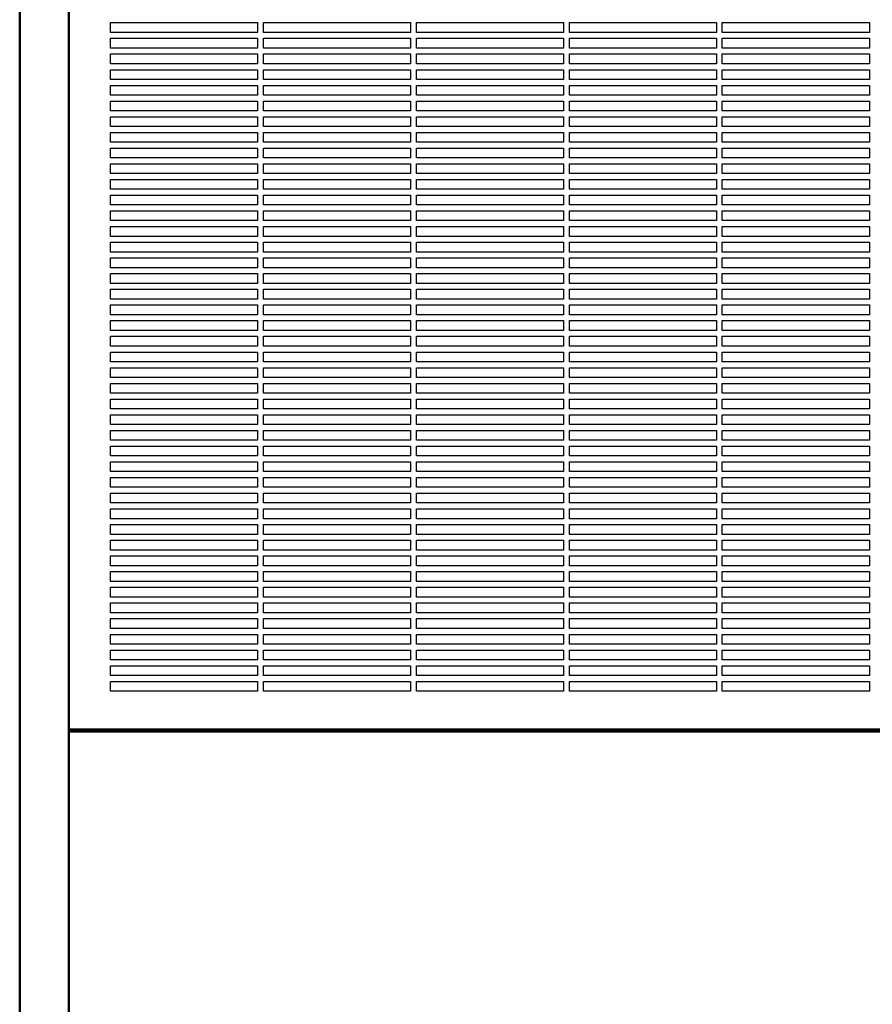
# Model space of a CAD drawing. Units: millimetres. Extents: x 468 to 8396, y 38 to 5416.
# Drawn here: x 6637 to 7072, y 1184 to 1686 of the extents above; entities that cross this region are included whole.
import ezdxf

# ---------------------------------------------------------------- set-up
doc = ezdxf.new("R2010")
doc.units = ezdxf.units.MM
doc.header["$LTSCALE"] = 2

msp = doc.modelspace()

# ---------------------------------------------------------------- linework, layer by layer
at = {"color": 2, "linetype": 'Continuous', "lineweight": 50}
for p, q in [((6636.93, 800.95), (6636.93, 2152.95)), ((6661.93, 800.95), (6661.93, 2152.95)), ((7411.53, 1323.95), (6661.93, 1323.95)), ((6661.93, 1322.95), (7411.53, 1322.95))]:
    msp.add_line(p, q, dxfattribs=at)
at = {"color": 2, "linetype": 'Continuous', "lineweight": 25}
for p, q in [((6683.23, 1684.45), (6758.23, 1684.45)), ((6683.23, 1679.45), (6683.23, 1684.45)), ((6758.23, 1684.45), (6758.23, 1679.45)), ((6761.23, 1684.45), (6836.23, 1684.45)), ((6761.23, 1679.45), (6761.23, 1684.45)), ((6836.23, 1684.45), (6836.23, 1679.45)), ((6839.23, 1684.45), (6914.23, 1684.45)), ((6839.23, 1679.45), (6839.23, 1684.45)), ((6914.23, 1684.45), (6914.23, 1679.45)), ((6917.23, 1684.45), (6992.23, 1684.45)), ((6917.23, 1679.45), (6917.23, 1684.45)), ((6992.23, 1684.45), (6992.23, 1679.45)), ((6995.23, 1684.45), (7070.23, 1684.45)), ((6995.23, 1679.45), (6995.23, 1684.45)), ((7070.23, 1684.45), (7070.23, 1679.45)), ((6758.23, 1679.45), (6683.23, 1679.45)), ((6836.23, 1679.45), (6761.23, 1679.45)), ((6914.23, 1679.45), (6839.23, 1679.45)), ((6992.23, 1679.45), (6917.23, 1679.45)), ((7070.23, 1679.45), (6995.23, 1679.45)), ((6683.23, 1676.45), (6758.23, 1676.45)), ((6683.23, 1671.45), (6683.23, 1676.45)), ((6758.23, 1676.45), (6758.23, 1671.45)), ((6761.23, 1676.45), (6836.23, 1676.45)), ((6761.23, 1671.45), (6761.23, 1676.45)), ((6836.23, 1676.45), (6836.23, 1671.45)), ((6839.23, 1676.45), (6914.23, 1676.45)), ((6839.23, 1671.45), (6839.23, 1676.45)), ((6914.23, 1676.45), (6914.23, 1671.45)), ((6917.23, 1676.45), (6992.23, 1676.45)), ((6917.23, 1671.45), (6917.23, 1676.45)), ((6992.23, 1676.45), (6992.23, 1671.45)), ((6995.23, 1676.45), (7070.23, 1676.45)), ((6995.23, 1671.45), (6995.23, 1676.45)), ((7070.23, 1676.45), (7070.23, 1671.45)), ((6758.23, 1671.45), (6683.23, 1671.45)), ((6683.23, 1668.45), (6758.23, 1668.45)), ((6683.23, 1663.45), (6683.23, 1668.45)), ((6758.23, 1668.45), (6758.23, 1663.45)), ((6836.23, 1671.45), (6761.23, 1671.45)), ((6761.23, 1668.45), (6836.23, 1668.45)), ((6761.23, 1663.45), (6761.23, 1668.45)), ((6836.23, 1668.45), (6836.23, 1663.45)), ((6914.23, 1671.45), (6839.23, 1671.45)), ((6839.23, 1668.45), (6914.23, 1668.45)), ((6839.23, 1663.45), (6839.23, 1668.45)), ((6914.23, 1668.45), (6914.23, 1663.45)), ((6992.23, 1671.45), (6917.23, 1671.45)), ((6917.23, 1668.45), (6992.23, 1668.45)), ((6917.23, 1663.45), (6917.23, 1668.45)), ((6992.23, 1668.45), (6992.23, 1663.45)), ((7070.23, 1671.45), (6995.23, 1671.45)), ((6995.23, 1668.45), (7070.23, 1668.45)), ((6995.23, 1663.45), (6995.23, 1668.45)), ((7070.23, 1668.45), (7070.23, 1663.45)), ((6758.23, 1663.45), (6683.23, 1663.45)), ((6836.23, 1663.45), (6761.23, 1663.45)), ((6914.23, 1663.45), (6839.23, 1663.45)), ((6992.23, 1663.45), (6917.23, 1663.45)), ((7070.23, 1663.45), (6995.23, 1663.45)), ((6683.23, 1660.45), (6758.23, 1660.45)), ((6683.23, 1655.45), (6683.23, 1660.45)), ((6758.23, 1660.45), (6758.23, 1655.45)), ((6761.23, 1660.45), (6836.23, 1660.45)), ((6761.23, 1655.45), (6761.23, 1660.45)), ((6836.23, 1660.45), (6836.23, 1655.45)), ((6839.23, 1660.45), (6914.23, 1660.45)), ((6839.23, 1655.45), (6839.23, 1660.45)), ((6914.23, 1660.45), (6914.23, 1655.45)), ((6917.23, 1660.45), (6992.23, 1660.45)), ((6917.23, 1655.45), (6917.23, 1660.45)), ((6992.23, 1660.45), (6992.23, 1655.45)), ((6995.23, 1660.45), (7070.23, 1660.45)), ((6995.23, 1655.45), (6995.23, 1660.45)), ((7070.23, 1660.45), (7070.23, 1655.45)), ((6758.23, 1655.45), (6683.23, 1655.45)), ((6683.23, 1652.45), (6758.23, 1652.45)), ((6683.23, 1647.45), (6683.23, 1652.45)), ((6758.23, 1652.45), (6758.23, 1647.45)), ((6836.23, 1655.45), (6761.23, 1655.45)), ((6761.23, 1652.45), (6836.23, 1652.45)), ((6761.23, 1647.45), (6761.23, 1652.45)), ((6836.23, 1652.45), (6836.23, 1647.45)), ((6914.23, 1655.45), (6839.23, 1655.45)), ((6839.23, 1652.45), (6914.23, 1652.45)), ((6839.23, 1647.45), (6839.23, 1652.45)), ((6914.23, 1652.45), (6914.23, 1647.45)), ((6992.23, 1655.45), (6917.23, 1655.45)), ((6917.23, 1652.45), (6992.23, 1652.45)), ((6917.23, 1647.45), (6917.23, 1652.45)), ((6992.23, 1652.45), (6992.23, 1647.45)), ((7070.23, 1655.45), (6995.23, 1655.45)), ((6995.23, 1652.45), (7070.23, 1652.45)), ((6995.23, 1647.45), (6995.23, 1652.45)), ((7070.23, 1652.45), (7070.23, 1647.45)), ((6758.23, 1647.45), (6683.23, 1647.45)), ((6836.23, 1647.45), (6761.23, 1647.45)), ((6914.23, 1647.45), (6839.23, 1647.45)), ((6992.23, 1647.45), (6917.23, 1647.45)), ((7070.23, 1647.45), (6995.23, 1647.45)), ((6683.23, 1644.45), (6758.23, 1644.45)), ((6683.23, 1639.45), (6683.23, 1644.45)), ((6758.23, 1644.45), (6758.23, 1639.45)), ((6761.23, 1644.45), (6836.23, 1644.45)), ((6761.23, 1639.45), (6761.23, 1644.45)), ((6836.23, 1644.45), (6836.23, 1639.45)), ((6839.23, 1644.45), (6914.23, 1644.45)), ((6839.23, 1639.45), (6839.23, 1644.45)), ((6914.23, 1644.45), (6914.23, 1639.45)), ((6917.23, 1644.45), (6992.23, 1644.45)), ((6917.23, 1639.45), (6917.23, 1644.45)), ((6992.23, 1644.45), (6992.23, 1639.45)), ((6995.23, 1644.45), (7070.23, 1644.45)), ((6995.23, 1639.45), (6995.23, 1644.45)), ((7070.23, 1644.45), (7070.23, 1639.45)), ((6758.23, 1639.45), (6683.23, 1639.45)), ((6836.23, 1639.45), (6761.23, 1639.45)), ((6914.23, 1639.45), (6839.23, 1639.45)), ((6992.23, 1639.45), (6917.23, 1639.45)), ((7070.23, 1639.45), (6995.23, 1639.45)), ((6683.23, 1636.45), (6758.23, 1636.45)), ((6683.23, 1631.45), (6683.23, 1636.45)), ((6758.23, 1636.45), (6758.23, 1631.45)), ((6761.23, 1636.45), (6836.23, 1636.45)), ((6761.23, 1631.45), (6761.23, 1636.45)), ((6836.23, 1636.45), (6836.23, 1631.45)), ((6839.23, 1636.45), (6914.23, 1636.45)), ((6839.23, 1631.45), (6839.23, 1636.45)), ((6914.23, 1636.45), (6914.23, 1631.45)), ((6917.23, 1636.45), (6992.23, 1636.45)), ((6917.23, 1631.45), (6917.23, 1636.45)), ((6992.23, 1636.45), (6992.23, 1631.45)), ((6995.23, 1636.45), (7070.23, 1636.45)), ((6995.23, 1631.45), (6995.23, 1636.45)), ((7070.23, 1636.45), (7070.23, 1631.45)), ((6758.23, 1631.45), (6683.23, 1631.45)), ((6683.23, 1628.45), (6758.23, 1628.45)), ((6683.23, 1623.45), (6683.23, 1628.45)), ((6758.23, 1628.45), (6758.23, 1623.45)), ((6836.23, 1631.45), (6761.23, 1631.45)), ((6761.23, 1628.45), (6836.23, 1628.45)), ((6761.23, 1623.45), (6761.23, 1628.45)), ((6836.23, 1628.45), (6836.23, 1623.45)), ((6914.23, 1631.45), (6839.23, 1631.45)), ((6839.23, 1628.45), (6914.23, 1628.45)), ((6839.23, 1623.45), (6839.23, 1628.45)), ((6914.23, 1628.45), (6914.23, 1623.45)), ((6992.23, 1631.45), (6917.23, 1631.45)), ((6917.23, 1628.45), (6992.23, 1628.45)), ((6917.23, 1623.45), (6917.23, 1628.45)), ((6992.23, 1628.45), (6992.23, 1623.45)), ((7070.23, 1631.45), (6995.23, 1631.45)), ((6995.23, 1628.45), (7070.23, 1628.45)), ((6995.23, 1623.45), (6995.23, 1628.45)), ((7070.23, 1628.45), (7070.23, 1623.45)), ((6758.23, 1623.45), (6683.23, 1623.45)), ((6836.23, 1623.45), (6761.23, 1623.45)), ((6914.23, 1623.45), (6839.23, 1623.45)), ((6992.23, 1623.45), (6917.23, 1623.45)), ((7070.23, 1623.45), (6995.23, 1623.45)), ((6683.23, 1620.45), (6758.23, 1620.45)), ((6683.23, 1615.45), (6683.23, 1620.45)), ((6758.23, 1620.45), (6758.23, 1615.45)), ((6761.23, 1620.45), (6836.23, 1620.45)), ((6761.23, 1615.45), (6761.23, 1620.45)), ((6836.23, 1620.45), (6836.23, 1615.45)), ((6839.23, 1620.45), (6914.23, 1620.45)), ((6839.23, 1615.45), (6839.23, 1620.45)), ((6914.23, 1620.45), (6914.23, 1615.45)), ((6917.23, 1620.45), (6992.23, 1620.45)), ((6917.23, 1615.45), (6917.23, 1620.45)), ((6992.23, 1620.45), (6992.23, 1615.45)), ((6995.23, 1620.45), (7070.23, 1620.45)), ((6995.23, 1615.45), (6995.23, 1620.45)), ((7070.23, 1620.45), (7070.23, 1615.45)), ((6758.23, 1615.45), (6683.23, 1615.45)), ((6683.23, 1612.45), (6758.23, 1612.45)), ((6683.23, 1607.45), (6683.23, 1612.45)), ((6758.23, 1612.45), (6758.23, 1607.45)), ((6836.23, 1615.45), (6761.23, 1615.45)), ((6761.23, 1612.45), (6836.23, 1612.45)), ((6761.23, 1607.45), (6761.23, 1612.45)), ((6836.23, 1612.45), (6836.23, 1607.45)), ((6914.23, 1615.45), (6839.23, 1615.45)), ((6839.23, 1612.45), (6914.23, 1612.45)), ((6839.23, 1607.45), (6839.23, 1612.45)), ((6914.23, 1612.45), (6914.23, 1607.45)), ((6992.23, 1615.45), (6917.23, 1615.45)), ((6917.23, 1612.45), (6992.23, 1612.45)), ((6917.23, 1607.45), (6917.23, 1612.45)), ((6992.23, 1612.45), (6992.23, 1607.45)), ((7070.23, 1615.45), (6995.23, 1615.45)), ((6995.23, 1612.45), (7070.23, 1612.45)), ((6995.23, 1607.45), (6995.23, 1612.45)), ((7070.23, 1612.45), (7070.23, 1607.45)), ((6758.23, 1607.45), (6683.23, 1607.45)), ((6836.23, 1607.45), (6761.23, 1607.45)), ((6914.23, 1607.45), (6839.23, 1607.45)), ((6992.23, 1607.45), (6917.23, 1607.45)), ((7070.23, 1607.45), (6995.23, 1607.45)), ((6683.23, 1604.45), (6758.23, 1604.45)), ((6683.23, 1599.45), (6683.23, 1604.45)), ((6758.23, 1604.45), (6758.23, 1599.45)), ((6761.23, 1604.45), (6836.23, 1604.45)), ((6761.23, 1599.45), (6761.23, 1604.45)), ((6836.23, 1604.45), (6836.23, 1599.45)), ((6839.23, 1604.45), (6914.23, 1604.45)), ((6839.23, 1599.45), (6839.23, 1604.45)), ((6914.23, 1604.45), (6914.23, 1599.45)), ((6917.23, 1604.45), (6992.23, 1604.45)), ((6917.23, 1599.45), (6917.23, 1604.45)), ((6992.23, 1604.45), (6992.23, 1599.45)), ((6995.23, 1604.45), (7070.23, 1604.45)), ((6995.23, 1599.45), (6995.23, 1604.45)), ((7070.23, 1604.45), (7070.23, 1599.45)), ((6758.23, 1599.45), (6683.23, 1599.45)), ((6836.23, 1599.45), (6761.23, 1599.45)), ((6914.23, 1599.45), (6839.23, 1599.45)), ((6992.23, 1599.45), (6917.23, 1599.45)), ((7070.23, 1599.45), (6995.23, 1599.45)), ((6683.23, 1596.45), (6758.23, 1596.45)), ((6683.23, 1591.45), (6683.23, 1596.45)), ((6758.23, 1596.45), (6758.23, 1591.45)), ((6761.23, 1596.45), (6836.23, 1596.45)), ((6761.23, 1591.45), (6761.23, 1596.45)), ((6836.23, 1596.45), (6836.23, 1591.45)), ((6839.23, 1596.45), (6914.23, 1596.45)), ((6839.23, 1591.45), (6839.23, 1596.45)), ((6914.23, 1596.45), (6914.23, 1591.45)), ((6917.23, 1596.45), (6992.23, 1596.45)), ((6917.23, 1591.45), (6917.23, 1596.45)), ((6992.23, 1596.45), (6992.23, 1591.45)), ((6995.23, 1596.45), (7070.23, 1596.45)), ((6995.23, 1591.45), (6995.23, 1596.45)), ((7070.23, 1596.45), (7070.23, 1591.45)), ((6758.23, 1591.45), (6683.23, 1591.45)), ((6683.23, 1588.45), (6758.23, 1588.45)), ((6683.23, 1583.45), (6683.23, 1588.45)), ((6758.23, 1588.45), (6758.23, 1583.45)), ((6836.23, 1591.45), (6761.23, 1591.45)), ((6761.23, 1588.45), (6836.23, 1588.45)), ((6761.23, 1583.45), (6761.23, 1588.45)), ((6836.23, 1588.45), (6836.23, 1583.45)), ((6914.23, 1591.45), (6839.23, 1591.45)), ((6839.23, 1588.45), (6914.23, 1588.45)), ((6839.23, 1583.45), (6839.23, 1588.45)), ((6914.23, 1588.45), (6914.23, 1583.45)), ((6992.23, 1591.45), (6917.23, 1591.45)), ((6917.23, 1588.45), (6992.23, 1588.45)), ((6917.23, 1583.45), (6917.23, 1588.45)), ((6992.23, 1588.45), (6992.23, 1583.45)), ((7070.23, 1591.45), (6995.23, 1591.45)), ((6995.23, 1588.45), (7070.23, 1588.45)), ((6995.23, 1583.45), (6995.23, 1588.45)), ((7070.23, 1588.45), (7070.23, 1583.45)), ((6758.23, 1583.45), (6683.23, 1583.45)), ((6836.23, 1583.45), (6761.23, 1583.45)), ((6914.23, 1583.45), (6839.23, 1583.45)), ((6992.23, 1583.45), (6917.23, 1583.45)), ((7070.23, 1583.45), (6995.23, 1583.45)), ((6683.23, 1580.45), (6758.23, 1580.45)), ((6683.23, 1575.45), (6683.23, 1580.45)), ((6758.23, 1580.45), (6758.23, 1575.45)), ((6761.23, 1580.45), (6836.23, 1580.45)), ((6761.23, 1575.45), (6761.23, 1580.45)), ((6836.23, 1580.45), (6836.23, 1575.45)), ((6839.23, 1580.45), (6914.23, 1580.45)), ((6839.23, 1575.45), (6839.23, 1580.45)), ((6914.23, 1580.45), (6914.23, 1575.45)), ((6917.23, 1580.45), (6992.23, 1580.45)), ((6917.23, 1575.45), (6917.23, 1580.45)), ((6992.23, 1580.45), (6992.23, 1575.45)), ((6995.23, 1580.45), (7070.23, 1580.45)), ((6995.23, 1575.45), (6995.23, 1580.45)), ((7070.23, 1580.45), (7070.23, 1575.45)), ((6758.23, 1575.45), (6683.23, 1575.45)), ((6683.23, 1572.45), (6758.23, 1572.45)), ((6683.23, 1567.45), (6683.23, 1572.45)), ((6758.23, 1572.45), (6758.23, 1567.45)), ((6836.23, 1575.45), (6761.23, 1575.45)), ((6761.23, 1572.45), (6836.23, 1572.45)), ((6761.23, 1567.45), (6761.23, 1572.45)), ((6836.23, 1572.45), (6836.23, 1567.45)), ((6914.23, 1575.45), (6839.23, 1575.45)), ((6839.23, 1572.45), (6914.23, 1572.45)), ((6839.23, 1567.45), (6839.23, 1572.45)), ((6914.23, 1572.45), (6914.23, 1567.45)), ((6992.23, 1575.45), (6917.23, 1575.45)), ((6917.23, 1572.45), (6992.23, 1572.45)), ((6917.23, 1567.45), (6917.23, 1572.45)), ((6992.23, 1572.45), (6992.23, 1567.45)), ((7070.23, 1575.45), (6995.23, 1575.45)), ((6995.23, 1572.45), (7070.23, 1572.45)), ((6995.23, 1567.45), (6995.23, 1572.45)), ((7070.23, 1572.45), (7070.23, 1567.45)), ((6758.23, 1567.45), (6683.23, 1567.45)), ((6836.23, 1567.45), (6761.23, 1567.45)), ((6914.23, 1567.45), (6839.23, 1567.45)), ((6992.23, 1567.45), (6917.23, 1567.45)), ((7070.23, 1567.45), (6995.23, 1567.45)), ((6683.23, 1564.45), (6758.23, 1564.45)), ((6683.23, 1559.45), (6683.23, 1564.45)), ((6758.23, 1564.45), (6758.23, 1559.45)), ((6761.23, 1564.45), (6836.23, 1564.45)), ((6761.23, 1559.45), (6761.23, 1564.45)), ((6836.23, 1564.45), (6836.23, 1559.45)), ((6839.23, 1564.45), (6914.23, 1564.45)), ((6839.23, 1559.45), (6839.23, 1564.45)), ((6914.23, 1564.45), (6914.23, 1559.45)), ((6917.23, 1564.45), (6992.23, 1564.45)), ((6917.23, 1559.45), (6917.23, 1564.45)), ((6992.23, 1564.45), (6992.23, 1559.45)), ((6995.23, 1564.45), (7070.23, 1564.45)), ((6995.23, 1559.45), (6995.23, 1564.45)), ((7070.23, 1564.45), (7070.23, 1559.45)), ((6758.23, 1559.45), (6683.23, 1559.45)), ((6836.23, 1559.45), (6761.23, 1559.45)), ((6914.23, 1559.45), (6839.23, 1559.45)), ((6992.23, 1559.45), (6917.23, 1559.45)), ((7070.23, 1559.45), (6995.23, 1559.45)), ((6683.23, 1556.45), (6758.23, 1556.45)), ((6683.23, 1551.45), (6683.23, 1556.45)), ((6758.23, 1556.45), (6758.23, 1551.45)), ((6761.23, 1556.45), (6836.23, 1556.45)), ((6761.23, 1551.45), (6761.23, 1556.45)), ((6836.23, 1556.45), (6836.23, 1551.45)), ((6839.23, 1556.45), (6914.23, 1556.45)), ((6839.23, 1551.45), (6839.23, 1556.45)), ((6914.23, 1556.45), (6914.23, 1551.45)), ((6917.23, 1556.45), (6992.23, 1556.45)), ((6917.23, 1551.45), (6917.23, 1556.45)), ((6992.23, 1556.45), (6992.23, 1551.45)), ((6995.23, 1556.45), (7070.23, 1556.45)), ((6995.23, 1551.45), (6995.23, 1556.45)), ((7070.23, 1556.45), (7070.23, 1551.45)), ((6758.23, 1551.45), (6683.23, 1551.45)), ((6683.23, 1548.45), (6758.23, 1548.45)), ((6683.23, 1543.45), (6683.23, 1548.45)), ((6758.23, 1548.45), (6758.23, 1543.45)), ((6836.23, 1551.45), (6761.23, 1551.45)), ((6761.23, 1548.45), (6836.23, 1548.45)), ((6761.23, 1543.45), (6761.23, 1548.45)), ((6836.23, 1548.45), (6836.23, 1543.45)), ((6914.23, 1551.45), (6839.23, 1551.45)), ((6839.23, 1548.45), (6914.23, 1548.45)), ((6839.23, 1543.45), (6839.23, 1548.45)), ((6914.23, 1548.45), (6914.23, 1543.45)), ((6992.23, 1551.45), (6917.23, 1551.45)), ((6917.23, 1548.45), (6992.23, 1548.45)), ((6917.23, 1543.45), (6917.23, 1548.45)), ((6992.23, 1548.45), (6992.23, 1543.45)), ((7070.23, 1551.45), (6995.23, 1551.45)), ((6995.23, 1548.45), (7070.23, 1548.45)), ((6995.23, 1543.45), (6995.23, 1548.45)), ((7070.23, 1548.45), (7070.23, 1543.45)), ((6758.23, 1543.45), (6683.23, 1543.45)), ((6836.23, 1543.45), (6761.23, 1543.45)), ((6914.23, 1543.45), (6839.23, 1543.45)), ((6992.23, 1543.45), (6917.23, 1543.45)), ((7070.23, 1543.45), (6995.23, 1543.45)), ((6683.23, 1540.45), (6758.23, 1540.45)), ((6683.23, 1535.45), (6683.23, 1540.45)), ((6758.23, 1540.45), (6758.23, 1535.45)), ((6761.23, 1540.45), (6836.23, 1540.45)), ((6761.23, 1535.45), (6761.23, 1540.45)), ((6836.23, 1540.45), (6836.23, 1535.45)), ((6839.23, 1540.45), (6914.23, 1540.45)), ((6839.23, 1535.45), (6839.23, 1540.45)), ((6914.23, 1540.45), (6914.23, 1535.45)), ((6917.23, 1540.45), (6992.23, 1540.45)), ((6917.23, 1535.45), (6917.23, 1540.45)), ((6992.23, 1540.45), (6992.23, 1535.45)), ((6995.23, 1540.45), (7070.23, 1540.45)), ((6995.23, 1535.45), (6995.23, 1540.45)), ((7070.23, 1540.45), (7070.23, 1535.45)), ((6758.23, 1535.45), (6683.23, 1535.45)), ((6683.23, 1532.45), (6758.23, 1532.45)), ((6683.23, 1527.45), (6683.23, 1532.45)), ((6758.23, 1532.45), (6758.23, 1527.45)), ((6836.23, 1535.45), (6761.23, 1535.45)), ((6761.23, 1532.45), (6836.23, 1532.45)), ((6761.23, 1527.45), (6761.23, 1532.45)), ((6836.23, 1532.45), (6836.23, 1527.45)), ((6914.23, 1535.45), (6839.23, 1535.45)), ((6839.23, 1532.45), (6914.23, 1532.45)), ((6839.23, 1527.45), (6839.23, 1532.45)), ((6914.23, 1532.45), (6914.23, 1527.45)), ((6992.23, 1535.45), (6917.23, 1535.45)), ((6917.23, 1532.45), (6992.23, 1532.45)), ((6917.23, 1527.45), (6917.23, 1532.45)), ((6992.23, 1532.45), (6992.23, 1527.45)), ((7070.23, 1535.45), (6995.23, 1535.45)), ((6995.23, 1532.45), (7070.23, 1532.45)), ((6995.23, 1527.45), (6995.23, 1532.45)), ((7070.23, 1532.45), (7070.23, 1527.45)), ((6758.23, 1527.45), (6683.23, 1527.45)), ((6836.23, 1527.45), (6761.23, 1527.45)), ((6914.23, 1527.45), (6839.23, 1527.45)), ((6992.23, 1527.45), (6917.23, 1527.45)), ((7070.23, 1527.45), (6995.23, 1527.45)), ((6683.23, 1524.45), (6758.23, 1524.45)), ((6683.23, 1519.45), (6683.23, 1524.45)), ((6758.23, 1524.45), (6758.23, 1519.45)), ((6761.23, 1524.45), (6836.23, 1524.45)), ((6761.23, 1519.45), (6761.23, 1524.45)), ((6836.23, 1524.45), (6836.23, 1519.45)), ((6839.23, 1524.45), (6914.23, 1524.45)), ((6839.23, 1519.45), (6839.23, 1524.45)), ((6914.23, 1524.45), (6914.23, 1519.45)), ((6917.23, 1524.45), (6992.23, 1524.45)), ((6917.23, 1519.45), (6917.23, 1524.45)), ((6992.23, 1524.45), (6992.23, 1519.45)), ((6995.23, 1524.45), (7070.23, 1524.45)), ((6995.23, 1519.45), (6995.23, 1524.45)), ((7070.23, 1524.45), (7070.23, 1519.45)), ((6758.23, 1519.45), (6683.23, 1519.45)), ((6836.23, 1519.45), (6761.23, 1519.45)), ((6914.23, 1519.45), (6839.23, 1519.45)), ((6992.23, 1519.45), (6917.23, 1519.45)), ((7070.23, 1519.45), (6995.23, 1519.45)), ((6683.23, 1516.45), (6758.23, 1516.45)), ((6683.23, 1511.45), (6683.23, 1516.45)), ((6758.23, 1516.45), (6758.23, 1511.45)), ((6761.23, 1516.45), (6836.23, 1516.45)), ((6761.23, 1511.45), (6761.23, 1516.45)), ((6836.23, 1516.45), (6836.23, 1511.45)), ((6839.23, 1516.45), (6914.23, 1516.45)), ((6839.23, 1511.45), (6839.23, 1516.45)), ((6914.23, 1516.45), (6914.23, 1511.45)), ((6917.23, 1516.45), (6992.23, 1516.45)), ((6917.23, 1511.45), (6917.23, 1516.45)), ((6992.23, 1516.45), (6992.23, 1511.45)), ((6995.23, 1516.45), (7070.23, 1516.45)), ((6995.23, 1511.45), (6995.23, 1516.45)), ((7070.23, 1516.45), (7070.23, 1511.45)), ((6758.23, 1511.45), (6683.23, 1511.45)), ((6683.23, 1508.45), (6758.23, 1508.45)), ((6683.23, 1503.45), (6683.23, 1508.45)), ((6758.23, 1508.45), (6758.23, 1503.45)), ((6836.23, 1511.45), (6761.23, 1511.45)), ((6761.23, 1508.45), (6836.23, 1508.45)), ((6761.23, 1503.45), (6761.23, 1508.45)), ((6836.23, 1508.45), (6836.23, 1503.45)), ((6914.23, 1511.45), (6839.23, 1511.45)), ((6839.23, 1508.45), (6914.23, 1508.45)), ((6839.23, 1503.45), (6839.23, 1508.45)), ((6914.23, 1508.45), (6914.23, 1503.45)), ((6992.23, 1511.45), (6917.23, 1511.45)), ((6917.23, 1508.45), (6992.23, 1508.45)), ((6917.23, 1503.45), (6917.23, 1508.45)), ((6992.23, 1508.45), (6992.23, 1503.45)), ((7070.23, 1511.45), (6995.23, 1511.45)), ((6995.23, 1508.45), (7070.23, 1508.45)), ((6995.23, 1503.45), (6995.23, 1508.45)), ((7070.23, 1508.45), (7070.23, 1503.45)), ((6758.23, 1503.45), (6683.23, 1503.45)), ((6836.23, 1503.45), (6761.23, 1503.45)), ((6914.23, 1503.45), (6839.23, 1503.45)), ((6992.23, 1503.45), (6917.23, 1503.45)), ((7070.23, 1503.45), (6995.23, 1503.45)), ((6683.23, 1500.45), (6758.23, 1500.45)), ((6683.23, 1495.45), (6683.23, 1500.45)), ((6758.23, 1500.45), (6758.23, 1495.45)), ((6761.23, 1500.45), (6836.23, 1500.45)), ((6761.23, 1495.45), (6761.23, 1500.45)), ((6836.23, 1500.45), (6836.23, 1495.45)), ((6839.23, 1500.45), (6914.23, 1500.45)), ((6839.23, 1495.45), (6839.23, 1500.45)), ((6914.23, 1500.45), (6914.23, 1495.45)), ((6917.23, 1500.45), (6992.23, 1500.45)), ((6917.23, 1495.45), (6917.23, 1500.45)), ((6992.23, 1500.45), (6992.23, 1495.45)), ((6995.23, 1500.45), (7070.23, 1500.45)), ((6995.23, 1495.45), (6995.23, 1500.45)), ((7070.23, 1500.45), (7070.23, 1495.45)), ((6758.23, 1495.45), (6683.23, 1495.45)), ((6683.23, 1492.45), (6758.23, 1492.45)), ((6683.23, 1487.45), (6683.23, 1492.45)), ((6758.23, 1492.45), (6758.23, 1487.45)), ((6836.23, 1495.45), (6761.23, 1495.45)), ((6761.23, 1492.45), (6836.23, 1492.45)), ((6761.23, 1487.45), (6761.23, 1492.45)), ((6836.23, 1492.45), (6836.23, 1487.45)), ((6914.23, 1495.45), (6839.23, 1495.45)), ((6839.23, 1492.45), (6914.23, 1492.45)), ((6839.23, 1487.45), (6839.23, 1492.45)), ((6914.23, 1492.45), (6914.23, 1487.45)), ((6992.23, 1495.45), (6917.23, 1495.45)), ((6917.23, 1492.45), (6992.23, 1492.45)), ((6917.23, 1487.45), (6917.23, 1492.45)), ((6992.23, 1492.45), (6992.23, 1487.45)), ((7070.23, 1495.45), (6995.23, 1495.45)), ((6995.23, 1492.45), (7070.23, 1492.45)), ((6995.23, 1487.45), (6995.23, 1492.45)), ((7070.23, 1492.45), (7070.23, 1487.45)), ((6758.23, 1487.45), (6683.23, 1487.45)), ((6836.23, 1487.45), (6761.23, 1487.45)), ((6914.23, 1487.45), (6839.23, 1487.45)), ((6992.23, 1487.45), (6917.23, 1487.45)), ((7070.23, 1487.45), (6995.23, 1487.45)), ((6683.23, 1484.45), (6758.23, 1484.45)), ((6683.23, 1479.45), (6683.23, 1484.45)), ((6758.23, 1484.45), (6758.23, 1479.45)), ((6761.23, 1484.45), (6836.23, 1484.45)), ((6761.23, 1479.45), (6761.23, 1484.45)), ((6836.23, 1484.45), (6836.23, 1479.45)), ((6839.23, 1484.45), (6914.23, 1484.45)), ((6839.23, 1479.45), (6839.23, 1484.45)), ((6914.23, 1484.45), (6914.23, 1479.45)), ((6917.23, 1484.45), (6992.23, 1484.45)), ((6917.23, 1479.45), (6917.23, 1484.45)), ((6992.23, 1484.45), (6992.23, 1479.45)), ((6995.23, 1484.45), (7070.23, 1484.45)), ((6995.23, 1479.45), (6995.23, 1484.45)), ((7070.23, 1484.45), (7070.23, 1479.45)), ((6758.23, 1479.45), (6683.23, 1479.45)), ((6683.23, 1476.45), (6758.23, 1476.45)), ((6683.23, 1471.45), (6683.23, 1476.45)), ((6758.23, 1476.45), (6758.23, 1471.45)), ((6836.23, 1479.45), (6761.23, 1479.45)), ((6761.23, 1476.45), (6836.23, 1476.45)), ((6761.23, 1471.45), (6761.23, 1476.45)), ((6836.23, 1476.45), (6836.23, 1471.45)), ((6914.23, 1479.45), (6839.23, 1479.45)), ((6839.23, 1476.45), (6914.23, 1476.45)), ((6839.23, 1471.45), (6839.23, 1476.45)), ((6914.23, 1476.45), (6914.23, 1471.45)), ((6992.23, 1479.45), (6917.23, 1479.45)), ((6917.23, 1476.45), (6992.23, 1476.45)), ((6917.23, 1471.45), (6917.23, 1476.45)), ((6992.23, 1476.45), (6992.23, 1471.45)), ((7070.23, 1479.45), (6995.23, 1479.45)), ((6995.23, 1476.45), (7070.23, 1476.45)), ((6995.23, 1471.45), (6995.23, 1476.45)), ((7070.23, 1476.45), (7070.23, 1471.45)), ((6758.23, 1471.45), (6683.23, 1471.45)), ((6836.23, 1471.45), (6761.23, 1471.45)), ((6914.23, 1471.45), (6839.23, 1471.45)), ((6992.23, 1471.45), (6917.23, 1471.45)), ((7070.23, 1471.45), (6995.23, 1471.45)), ((6683.23, 1468.45), (6758.23, 1468.45)), ((6683.23, 1463.45), (6683.23, 1468.45)), ((6758.23, 1468.45), (6758.23, 1463.45)), ((6761.23, 1468.45), (6836.23, 1468.45)), ((6761.23, 1463.45), (6761.23, 1468.45)), ((6836.23, 1468.45), (6836.23, 1463.45)), ((6839.23, 1468.45), (6914.23, 1468.45)), ((6839.23, 1463.45), (6839.23, 1468.45)), ((6914.23, 1468.45), (6914.23, 1463.45)), ((6917.23, 1468.45), (6992.23, 1468.45)), ((6917.23, 1463.45), (6917.23, 1468.45)), ((6992.23, 1468.45), (6992.23, 1463.45)), ((6995.23, 1468.45), (7070.23, 1468.45)), ((6995.23, 1463.45), (6995.23, 1468.45)), ((7070.23, 1468.45), (7070.23, 1463.45)), ((6758.23, 1463.45), (6683.23, 1463.45)), ((6836.23, 1463.45), (6761.23, 1463.45)), ((6914.23, 1463.45), (6839.23, 1463.45)), ((6992.23, 1463.45), (6917.23, 1463.45)), ((7070.23, 1463.45), (6995.23, 1463.45)), ((6683.23, 1460.45), (6758.23, 1460.45)), ((6683.23, 1455.45), (6683.23, 1460.45)), ((6758.23, 1460.45), (6758.23, 1455.45)), ((6761.23, 1460.45), (6836.23, 1460.45)), ((6761.23, 1455.45), (6761.23, 1460.45)), ((6836.23, 1460.45), (6836.23, 1455.45)), ((6839.23, 1460.45), (6914.23, 1460.45)), ((6839.23, 1455.45), (6839.23, 1460.45)), ((6914.23, 1460.45), (6914.23, 1455.45)), ((6917.23, 1460.45), (6992.23, 1460.45)), ((6917.23, 1455.45), (6917.23, 1460.45)), ((6992.23, 1460.45), (6992.23, 1455.45)), ((6995.23, 1460.45), (7070.23, 1460.45)), ((6995.23, 1455.45), (6995.23, 1460.45)), ((7070.23, 1460.45), (7070.23, 1455.45)), ((6758.23, 1455.45), (6683.23, 1455.45)), ((6683.23, 1452.45), (6758.23, 1452.45)), ((6683.23, 1447.45), (6683.23, 1452.45)), ((6758.23, 1452.45), (6758.23, 1447.45)), ((6836.23, 1455.45), (6761.23, 1455.45)), ((6761.23, 1452.45), (6836.23, 1452.45)), ((6761.23, 1447.45), (6761.23, 1452.45)), ((6836.23, 1452.45), (6836.23, 1447.45)), ((6914.23, 1455.45), (6839.23, 1455.45)), ((6839.23, 1452.45), (6914.23, 1452.45)), ((6839.23, 1447.45), (6839.23, 1452.45)), ((6914.23, 1452.45), (6914.23, 1447.45)), ((6992.23, 1455.45), (6917.23, 1455.45)), ((6917.23, 1452.45), (6992.23, 1452.45)), ((6917.23, 1447.45), (6917.23, 1452.45)), ((6992.23, 1452.45), (6992.23, 1447.45)), ((7070.23, 1455.45), (6995.23, 1455.45)), ((6995.23, 1452.45), (7070.23, 1452.45)), ((6995.23, 1447.45), (6995.23, 1452.45)), ((7070.23, 1452.45), (7070.23, 1447.45)), ((6758.23, 1447.45), (6683.23, 1447.45)), ((6836.23, 1447.45), (6761.23, 1447.45)), ((6914.23, 1447.45), (6839.23, 1447.45)), ((6992.23, 1447.45), (6917.23, 1447.45)), ((7070.23, 1447.45), (6995.23, 1447.45)), ((6683.23, 1444.45), (6758.23, 1444.45)), ((6683.23, 1439.45), (6683.23, 1444.45)), ((6758.23, 1444.45), (6758.23, 1439.45)), ((6761.23, 1444.45), (6836.23, 1444.45)), ((6761.23, 1439.45), (6761.23, 1444.45)), ((6836.23, 1444.45), (6836.23, 1439.45)), ((6839.23, 1444.45), (6914.23, 1444.45)), ((6839.23, 1439.45), (6839.23, 1444.45)), ((6914.23, 1444.45), (6914.23, 1439.45)), ((6917.23, 1444.45), (6992.23, 1444.45)), ((6917.23, 1439.45), (6917.23, 1444.45)), ((6992.23, 1444.45), (6992.23, 1439.45)), ((6995.23, 1444.45), (7070.23, 1444.45)), ((6995.23, 1439.45), (6995.23, 1444.45)), ((7070.23, 1444.45), (7070.23, 1439.45)), ((6758.23, 1439.45), (6683.23, 1439.45)), ((6683.23, 1436.45), (6758.23, 1436.45)), ((6683.23, 1431.45), (6683.23, 1436.45)), ((6758.23, 1436.45), (6758.23, 1431.45)), ((6836.23, 1439.45), (6761.23, 1439.45)), ((6761.23, 1436.45), (6836.23, 1436.45)), ((6761.23, 1431.45), (6761.23, 1436.45)), ((6836.23, 1436.45), (6836.23, 1431.45)), ((6914.23, 1439.45), (6839.23, 1439.45)), ((6839.23, 1436.45), (6914.23, 1436.45)), ((6839.23, 1431.45), (6839.23, 1436.45)), ((6914.23, 1436.45), (6914.23, 1431.45)), ((6992.23, 1439.45), (6917.23, 1439.45)), ((6917.23, 1436.45), (6992.23, 1436.45)), ((6917.23, 1431.45), (6917.23, 1436.45)), ((6992.23, 1436.45), (6992.23, 1431.45)), ((7070.23, 1439.45), (6995.23, 1439.45)), ((6995.23, 1436.45), (7070.23, 1436.45)), ((6995.23, 1431.45), (6995.23, 1436.45)), ((7070.23, 1436.45), (7070.23, 1431.45)), ((6758.23, 1431.45), (6683.23, 1431.45)), ((6836.23, 1431.45), (6761.23, 1431.45)), ((6914.23, 1431.45), (6839.23, 1431.45)), ((6992.23, 1431.45), (6917.23, 1431.45)), ((7070.23, 1431.45), (6995.23, 1431.45)), ((6683.23, 1428.45), (6758.23, 1428.45)), ((6683.23, 1423.45), (6683.23, 1428.45)), ((6758.23, 1428.45), (6758.23, 1423.45)), ((6761.23, 1428.45), (6836.23, 1428.45)), ((6761.23, 1423.45), (6761.23, 1428.45)), ((6836.23, 1428.45), (6836.23, 1423.45)), ((6839.23, 1428.45), (6914.23, 1428.45)), ((6839.23, 1423.45), (6839.23, 1428.45)), ((6914.23, 1428.45), (6914.23, 1423.45)), ((6917.23, 1428.45), (6992.23, 1428.45)), ((6917.23, 1423.45), (6917.23, 1428.45)), ((6992.23, 1428.45), (6992.23, 1423.45)), ((6995.23, 1428.45), (7070.23, 1428.45)), ((6995.23, 1423.45), (6995.23, 1428.45)), ((7070.23, 1428.45), (7070.23, 1423.45)), ((6758.23, 1423.45), (6683.23, 1423.45)), ((6836.23, 1423.45), (6761.23, 1423.45)), ((6914.23, 1423.45), (6839.23, 1423.45)), ((6992.23, 1423.45), (6917.23, 1423.45)), ((7070.23, 1423.45), (6995.23, 1423.45)), ((6683.23, 1420.45), (6758.23, 1420.45)), ((6683.23, 1415.45), (6683.23, 1420.45)), ((6758.23, 1420.45), (6758.23, 1415.45)), ((6761.23, 1420.45), (6836.23, 1420.45)), ((6761.23, 1415.45), (6761.23, 1420.45)), ((6836.23, 1420.45), (6836.23, 1415.45)), ((6839.23, 1420.45), (6914.23, 1420.45)), ((6839.23, 1415.45), (6839.23, 1420.45)), ((6914.23, 1420.45), (6914.23, 1415.45)), ((6917.23, 1420.45), (6992.23, 1420.45)), ((6917.23, 1415.45), (6917.23, 1420.45)), ((6992.23, 1420.45), (6992.23, 1415.45)), ((6995.23, 1420.45), (7070.23, 1420.45)), ((6995.23, 1415.45), (6995.23, 1420.45)), ((7070.23, 1420.45), (7070.23, 1415.45)), ((6758.23, 1415.45), (6683.23, 1415.45)), ((6683.23, 1412.45), (6758.23, 1412.45)), ((6683.23, 1407.45), (6683.23, 1412.45)), ((6758.23, 1412.45), (6758.23, 1407.45)), ((6836.23, 1415.45), (6761.23, 1415.45)), ((6761.23, 1412.45), (6836.23, 1412.45)), ((6761.23, 1407.45), (6761.23, 1412.45)), ((6836.23, 1412.45), (6836.23, 1407.45)), ((6914.23, 1415.45), (6839.23, 1415.45)), ((6839.23, 1412.45), (6914.23, 1412.45)), ((6839.23, 1407.45), (6839.23, 1412.45)), ((6914.23, 1412.45), (6914.23, 1407.45)), ((6992.23, 1415.45), (6917.23, 1415.45)), ((6917.23, 1412.45), (6992.23, 1412.45)), ((6917.23, 1407.45), (6917.23, 1412.45)), ((6992.23, 1412.45), (6992.23, 1407.45)), ((7070.23, 1415.45), (6995.23, 1415.45)), ((6995.23, 1412.45), (7070.23, 1412.45)), ((6995.23, 1407.45), (6995.23, 1412.45)), ((7070.23, 1412.45), (7070.23, 1407.45)), ((6758.23, 1407.45), (6683.23, 1407.45)), ((6836.23, 1407.45), (6761.23, 1407.45)), ((6914.23, 1407.45), (6839.23, 1407.45)), ((6992.23, 1407.45), (6917.23, 1407.45)), ((7070.23, 1407.45), (6995.23, 1407.45)), ((6683.23, 1404.45), (6758.23, 1404.45)), ((6683.23, 1399.45), (6683.23, 1404.45)), ((6758.23, 1404.45), (6758.23, 1399.45)), ((6761.23, 1404.45), (6836.23, 1404.45)), ((6761.23, 1399.45), (6761.23, 1404.45)), ((6836.23, 1404.45), (6836.23, 1399.45)), ((6839.23, 1404.45), (6914.23, 1404.45)), ((6839.23, 1399.45), (6839.23, 1404.45)), ((6914.23, 1404.45), (6914.23, 1399.45)), ((6917.23, 1404.45), (6992.23, 1404.45)), ((6917.23, 1399.45), (6917.23, 1404.45)), ((6992.23, 1404.45), (6992.23, 1399.45)), ((6995.23, 1404.45), (7070.23, 1404.45)), ((6995.23, 1399.45), (6995.23, 1404.45)), ((7070.23, 1404.45), (7070.23, 1399.45)), ((6758.23, 1399.45), (6683.23, 1399.45)), ((6683.23, 1396.45), (6758.23, 1396.45)), ((6683.23, 1391.45), (6683.23, 1396.45)), ((6758.23, 1396.45), (6758.23, 1391.45)), ((6836.23, 1399.45), (6761.23, 1399.45)), ((6761.23, 1396.45), (6836.23, 1396.45)), ((6761.23, 1391.45), (6761.23, 1396.45)), ((6836.23, 1396.45), (6836.23, 1391.45)), ((6914.23, 1399.45), (6839.23, 1399.45)), ((6839.23, 1396.45), (6914.23, 1396.45)), ((6839.23, 1391.45), (6839.23, 1396.45)), ((6914.23, 1396.45), (6914.23, 1391.45)), ((6992.23, 1399.45), (6917.23, 1399.45)), ((6917.23, 1396.45), (6992.23, 1396.45)), ((6917.23, 1391.45), (6917.23, 1396.45)), ((6992.23, 1396.45), (6992.23, 1391.45)), ((7070.23, 1399.45), (6995.23, 1399.45)), ((6995.23, 1396.45), (7070.23, 1396.45)), ((6995.23, 1391.45), (6995.23, 1396.45)), ((7070.23, 1396.45), (7070.23, 1391.45)), ((6758.23, 1391.45), (6683.23, 1391.45)), ((6836.23, 1391.45), (6761.23, 1391.45)), ((6914.23, 1391.45), (6839.23, 1391.45)), ((6992.23, 1391.45), (6917.23, 1391.45)), ((7070.23, 1391.45), (6995.23, 1391.45)), ((6683.23, 1388.45), (6758.23, 1388.45)), ((6683.23, 1383.45), (6683.23, 1388.45)), ((6758.23, 1388.45), (6758.23, 1383.45)), ((6761.23, 1388.45), (6836.23, 1388.45)), ((6761.23, 1383.45), (6761.23, 1388.45)), ((6836.23, 1388.45), (6836.23, 1383.45)), ((6839.23, 1388.45), (6914.23, 1388.45)), ((6839.23, 1383.45), (6839.23, 1388.45)), ((6914.23, 1388.45), (6914.23, 1383.45)), ((6917.23, 1388.45), (6992.23, 1388.45)), ((6917.23, 1383.45), (6917.23, 1388.45)), ((6992.23, 1388.45), (6992.23, 1383.45)), ((6995.23, 1388.45), (7070.23, 1388.45)), ((6995.23, 1383.45), (6995.23, 1388.45)), ((7070.23, 1388.45), (7070.23, 1383.45)), ((6758.23, 1383.45), (6683.23, 1383.45)), ((6836.23, 1383.45), (6761.23, 1383.45)), ((6914.23, 1383.45), (6839.23, 1383.45)), ((6992.23, 1383.45), (6917.23, 1383.45)), ((7070.23, 1383.45), (6995.23, 1383.45)), ((6683.23, 1380.45), (6758.23, 1380.45)), ((6683.23, 1375.45), (6683.23, 1380.45)), ((6758.23, 1380.45), (6758.23, 1375.45)), ((6761.23, 1380.45), (6836.23, 1380.45)), ((6761.23, 1375.45), (6761.23, 1380.45)), ((6836.23, 1380.45), (6836.23, 1375.45)), ((6839.23, 1380.45), (6914.23, 1380.45)), ((6839.23, 1375.45), (6839.23, 1380.45)), ((6914.23, 1380.45), (6914.23, 1375.45)), ((6917.23, 1380.45), (6992.23, 1380.45)), ((6917.23, 1375.45), (6917.23, 1380.45)), ((6992.23, 1380.45), (6992.23, 1375.45)), ((6995.23, 1380.45), (7070.23, 1380.45)), ((6995.23, 1375.45), (6995.23, 1380.45)), ((7070.23, 1380.45), (7070.23, 1375.45)), ((6758.23, 1375.45), (6683.23, 1375.45)), ((6683.23, 1372.45), (6758.23, 1372.45)), ((6683.23, 1367.45), (6683.23, 1372.45)), ((6758.23, 1372.45), (6758.23, 1367.45)), ((6836.23, 1375.45), (6761.23, 1375.45)), ((6761.23, 1372.45), (6836.23, 1372.45)), ((6761.23, 1367.45), (6761.23, 1372.45)), ((6836.23, 1372.45), (6836.23, 1367.45)), ((6914.23, 1375.45), (6839.23, 1375.45)), ((6839.23, 1372.45), (6914.23, 1372.45)), ((6839.23, 1367.45), (6839.23, 1372.45)), ((6914.23, 1372.45), (6914.23, 1367.45)), ((6992.23, 1375.45), (6917.23, 1375.45)), ((6917.23, 1372.45), (6992.23, 1372.45)), ((6917.23, 1367.45), (6917.23, 1372.45)), ((6992.23, 1372.45), (6992.23, 1367.45)), ((7070.23, 1375.45), (6995.23, 1375.45)), ((6995.23, 1372.45), (7070.23, 1372.45)), ((6995.23, 1367.45), (6995.23, 1372.45)), ((7070.23, 1372.45), (7070.23, 1367.45)), ((6758.23, 1367.45), (6683.23, 1367.45)), ((6836.23, 1367.45), (6761.23, 1367.45)), ((6914.23, 1367.45), (6839.23, 1367.45)), ((6992.23, 1367.45), (6917.23, 1367.45)), ((7070.23, 1367.45), (6995.23, 1367.45)), ((6683.23, 1364.45), (6758.23, 1364.45)), ((6683.23, 1359.45), (6683.23, 1364.45)), ((6758.23, 1364.45), (6758.23, 1359.45)), ((6761.23, 1364.45), (6836.23, 1364.45)), ((6761.23, 1359.45), (6761.23, 1364.45)), ((6836.23, 1364.45), (6836.23, 1359.45)), ((6839.23, 1364.45), (6914.23, 1364.45)), ((6839.23, 1359.45), (6839.23, 1364.45)), ((6914.23, 1364.45), (6914.23, 1359.45)), ((6917.23, 1364.45), (6992.23, 1364.45)), ((6917.23, 1359.45), (6917.23, 1364.45)), ((6992.23, 1364.45), (6992.23, 1359.45)), ((6995.23, 1364.45), (7070.23, 1364.45)), ((6995.23, 1359.45), (6995.23, 1364.45)), ((7070.23, 1364.45), (7070.23, 1359.45)), ((6758.23, 1359.45), (6683.23, 1359.45)), ((6683.23, 1356.45), (6758.23, 1356.45)), ((6683.23, 1351.45), (6683.23, 1356.45)), ((6758.23, 1356.45), (6758.23, 1351.45)), ((6836.23, 1359.45), (6761.23, 1359.45)), ((6761.23, 1356.45), (6836.23, 1356.45)), ((6761.23, 1351.45), (6761.23, 1356.45)), ((6836.23, 1356.45), (6836.23, 1351.45)), ((6914.23, 1359.45), (6839.23, 1359.45)), ((6839.23, 1356.45), (6914.23, 1356.45)), ((6839.23, 1351.45), (6839.23, 1356.45)), ((6914.23, 1356.45), (6914.23, 1351.45)), ((6992.23, 1359.45), (6917.23, 1359.45)), ((6917.23, 1356.45), (6992.23, 1356.45)), ((6917.23, 1351.45), (6917.23, 1356.45)), ((6992.23, 1356.45), (6992.23, 1351.45)), ((7070.23, 1359.45), (6995.23, 1359.45)), ((6995.23, 1356.45), (7070.23, 1356.45)), ((6995.23, 1351.45), (6995.23, 1356.45)), ((7070.23, 1356.45), (7070.23, 1351.45)), ((6758.23, 1351.45), (6683.23, 1351.45)), ((6836.23, 1351.45), (6761.23, 1351.45)), ((6914.23, 1351.45), (6839.23, 1351.45)), ((6992.23, 1351.45), (6917.23, 1351.45)), ((7070.23, 1351.45), (6995.23, 1351.45)), ((6683.23, 1348.45), (6758.23, 1348.45)), ((6683.23, 1343.45), (6683.23, 1348.45)), ((6758.23, 1348.45), (6758.23, 1343.45)), ((6761.23, 1348.45), (6836.23, 1348.45)), ((6761.23, 1343.45), (6761.23, 1348.45)), ((6836.23, 1348.45), (6836.23, 1343.45)), ((6839.23, 1348.45), (6914.23, 1348.45)), ((6839.23, 1343.45), (6839.23, 1348.45)), ((6914.23, 1348.45), (6914.23, 1343.45)), ((6917.23, 1348.45), (6992.23, 1348.45)), ((6917.23, 1343.45), (6917.23, 1348.45)), ((6992.23, 1348.45), (6992.23, 1343.45)), ((6995.23, 1348.45), (7070.23, 1348.45)), ((6995.23, 1343.45), (6995.23, 1348.45)), ((7070.23, 1348.45), (7070.23, 1343.45)), ((6758.23, 1343.45), (6683.23, 1343.45)), ((6836.23, 1343.45), (6761.23, 1343.45)), ((6914.23, 1343.45), (6839.23, 1343.45)), ((6992.23, 1343.45), (6917.23, 1343.45)), ((7070.23, 1343.45), (6995.23, 1343.45))]:
    msp.add_line(p, q, dxfattribs=at)

doc.saveas('drawing.dxf')
